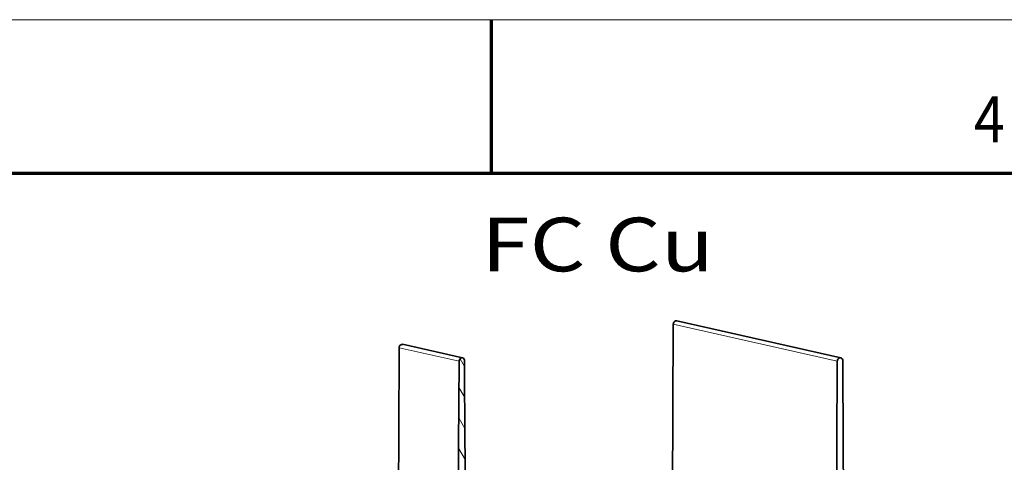
# Model space of a CAD drawing. Extents: x 0 to 420, y 0 to 297.
# Drawn here: x 183 to 247, y 268 to 297 of the extents above; entities that cross this region are included whole.
import ezdxf
from ezdxf.enums import TextEntityAlignment as Align

# ---------------------------------------------------------------- set-up
doc = ezdxf.new("R2010")
doc.units = 0
doc.layers.get('0').update_dxf_attribs({"lineweight": 13})
doc.styles.get("Standard").update_dxf_attribs({"font": 'isocp.shx'})

# ---------------------------------------------------------------- blocks, each defined once
blk = doc.blocks.new('BLOCK1524')
at = {"color": 7, "lineweight": 13}
blk.add_text('4', height=3, dxfattribs=at).set_placement((244.963379, 289), (246.986633, 289), align=Align.FIT)
blk = doc.blocks.new('BLOCK1627')
at = {"color": 7, "lineweight": 13}
blk.add_text('FC Cu', height=11.666666, dxfattribs=at).set_placement((3, 261.811249), (53.600384, 261.811249), align=Align.FIT)
blk = doc.blocks.new('BLOCK1629')
at = {"color": 7, "lineweight": 35}
blk.add_line((81.17, 242.99), (45.49, 251.05), dxfattribs=at)
at = {"color": 7, "lineweight": 35, "ltscale": 0.45793}
for p, q in [((44.74, 250.31), (44.64, 232)), ((-14.85, 245.2), (-14.95, 226.89)), ((-1.84, 242.26), (-1.94, 223.95)), ((80.41, 242.25), (80.32, 223.93))]:
    blk.add_line(p, q, dxfattribs=at)
at = {"color": 7, "lineweight": 13}
blk.add_line((80.41, 242.25), (44.74, 250.31), dxfattribs=at)
at = {"color": 7, "lineweight": 13, "ltscale": 0.333451}
blk.add_line((-1.84, 242.26), (-14.85, 245.2), dxfattribs=at)
at = {"color": 7, "lineweight": 35, "ltscale": 0.333451}
blk.add_line((-1.09, 243), (-14.1, 245.94), dxfattribs=at)
at = {"color": 7, "lineweight": 35, "ltscale": 0.457525}
for p, q in [((-0.55, 224.07), (-0.65, 242.37)), ((81.71, 224.05), (81.61, 242.35))]:
    blk.add_line(p, q, dxfattribs=at)
at = {"color": 7, "lineweight": 35, "ltscale": 0.040352}
for p, q in [((44.64, 230.38), (44.64, 232)), ((-14.96, 225.27), (-14.95, 226.89)), ((-1.94, 223.95), (-1.95, 222.33)), ((80.31, 222.32), (80.32, 223.93))]:
    blk.add_line(p, q, dxfattribs=at)
at = {"color": 7, "lineweight": 35, "ltscale": 0.453172}
for p, q in [((44.64, 230.38), (44.54, 212.25)), ((-14.96, 225.27), (-15.05, 207.15)), ((-1.95, 222.33), (-2.04, 204.21)), ((80.31, 222.32), (80.21, 204.19))]:
    blk.add_line(p, q, dxfattribs=at)
at = {"color": 7, "lineweight": 35, "ltscale": 0.040317}
for p, q in [((-0.54, 222.45), (-0.55, 224.07)), ((81.71, 222.44), (81.71, 224.05))]:
    blk.add_line(p, q, dxfattribs=at)
at = {"color": 7, "lineweight": 35, "ltscale": 0.452771}
for p, q in [((-0.45, 204.34), (-0.54, 222.45)), ((81.81, 204.33), (81.71, 222.44))]:
    blk.add_line(p, q, dxfattribs=at)
at = {"color": 7, "lineweight": 35}
for centre, major_axis, start_param, end_param in [((45.34, 250.36), (0.155, 0.687), 6.283095, 8.109795), ((-14.25, 245.25), (0.155, 0.687), 6.283095, 8.109795), ((-1.24, 242.31), (-0.155, -0.687), 3.141502, 4.968203), ((-1.24, 242.31), (-0.155, -0.687), 1.83861, 3.141502), ((81.01, 242.3), (0.155, 0.687), 6.283095, 8.109795), ((81.01, 242.3), (0.155, 0.687), 4.980203, 6.283095)]:
    blk.add_ellipse(centre, major_axis=major_axis, ratio=0.843057, start_param=start_param, end_param=end_param, dxfattribs=at)
blk = doc.blocks.new('BLOCK1630')
at = {"color": 7, "lineweight": 13, "ltscale": 0.049356}
blk.add_line((-0.639015, 241.106812), (-1.626133, 242.816544), dxfattribs=at)
at = {"color": 7, "lineweight": 13, "ltscale": 0.063471}
blk.add_line((-0.604689, 234.380692), (-1.874122, 236.579407), dxfattribs=at)
at = {"color": 7, "lineweight": 13, "ltscale": 0.06691}
blk.add_line((-0.570364, 227.654572), (-1.908566, 229.972397), dxfattribs=at)
at = {"color": 7, "lineweight": 13, "ltscale": 0.070348}
blk.add_line((-0.536038, 220.928452), (-1.94301, 223.365387), dxfattribs=at)
at = {"color": 7, "lineweight": 13, "ltscale": 0.073787}
blk.add_line((-0.501713, 214.202332), (-1.977454, 216.758392), dxfattribs=at)
at = {"color": 7, "lineweight": 13, "ltscale": 0.077226}
blk.add_line((-0.467387, 207.476212), (-2.011899, 210.151382), dxfattribs=at)
at = {"color": 7, "lineweight": 13, "ltscale": 0.080664}
blk.add_line((-0.433062, 200.750092), (-2.046343, 203.544373), dxfattribs=at)
at = {"color": 7, "lineweight": 13, "ltscale": 0.084102}
blk.add_line((-0.398736, 194.023972), (-2.080787, 196.937363), dxfattribs=at)
at = {"color": 7, "lineweight": 13, "ltscale": 0.087541}
blk.add_line((-0.364411, 187.297852), (-2.115231, 190.330353), dxfattribs=at)
at = {"color": 7, "lineweight": 13, "ltscale": 0.090979}
blk.add_line((-0.330085, 180.571732), (-2.149676, 183.723343), dxfattribs=at)
at = {"color": 7, "lineweight": 13, "ltscale": 0.094418}
blk.add_line((-0.29576, 173.845612), (-2.18412, 177.116333), dxfattribs=at)
at = {"color": 7, "lineweight": 13, "ltscale": 0.097856}
blk.add_line((-0.261434, 167.119492), (-2.218564, 170.509338), dxfattribs=at)
at = {"color": 7, "lineweight": 13, "ltscale": 0.101295}
blk.add_line((-0.227109, 160.393356), (-2.253008, 163.902328), dxfattribs=at)
at = {"color": 7, "lineweight": 13, "ltscale": 0.104734}
blk.add_line((-0.192783, 153.667236), (-2.287452, 157.295319), dxfattribs=at)
at = {"color": 7, "lineweight": 13, "ltscale": 0.108172}
blk.add_line((-0.158458, 146.941116), (-2.321897, 150.688309), dxfattribs=at)
at = {"color": 7, "lineweight": 13, "ltscale": 0.043581}
for p, q in [((-2.358624, 144.085251), (-3.230248, 145.594955)), ((1.308867, 144.399643), (0.437243, 145.909332))]:
    blk.add_line(p, q, dxfattribs=at)
at = {"color": 7, "lineweight": 13, "ltscale": 0.108889}
blk.add_line((-0.179566, 140.31102), (-2.357341, 144.083038), dxfattribs=at)

msp = doc.modelspace()

# ---------------------------------------------------------------- linework, layer by layer
at = {"color": 7, "lineweight": 13}
msp.add_line((0, 297), (420, 297), dxfattribs=at)
at = {"color": 7, "lineweight": 70, "ltscale": 0.25}
msp.add_line((213.5, 287), (213.5, 297), dxfattribs=at)
at = {"color": 7, "lineweight": 70}
msp.add_line((17, 287), (410, 287), dxfattribs=at)

# ---------------------------------------------------------------- block references
at = {"lineweight": 0}
msp.add_blockref('BLOCK1524', (0, 0), dxfattribs=at)
at = {"lineweight": 0, "xscale": 0.3, "yscale": 0.3, "zscale": 0.3}
for name in ['BLOCK1627', 'BLOCK1629', 'BLOCK1630']:
    msp.add_blockref(name, (211.9337, 202.0431), dxfattribs=at)

doc.saveas('drawing.dxf')
